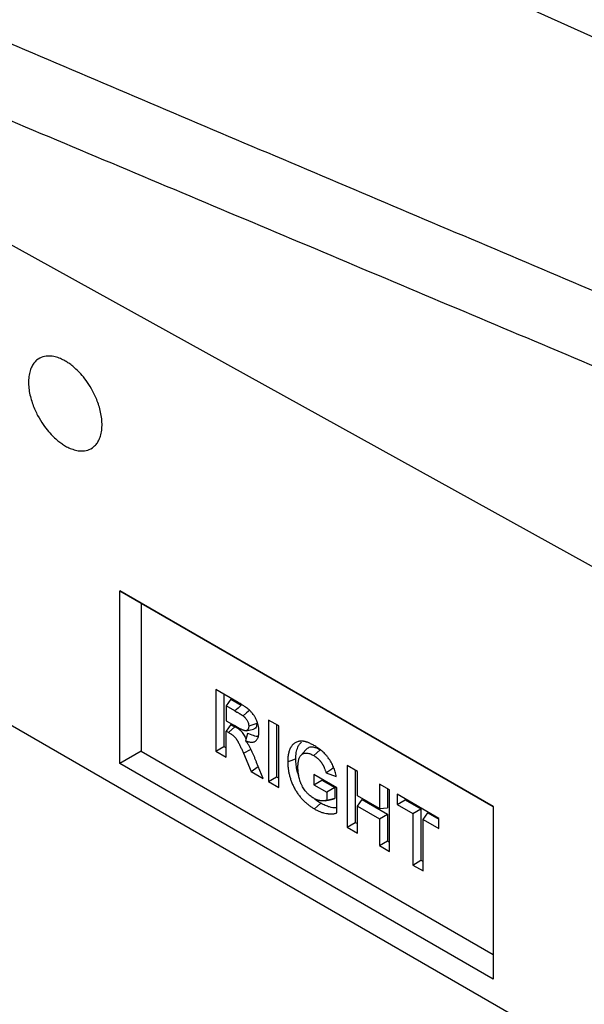
# Model space of a CAD drawing. Units: millimetres. Extents: x 0 to 420, y 0 to 297.
# Drawn here: x 122 to 145, y 40 to 81 of the extents above; entities that cross this region are included whole.
import ezdxf

# ---------------------------------------------------------------- set-up
doc = ezdxf.new("R2010")
doc.units = ezdxf.units.MM

msp = doc.modelspace()

# ---------------------------------------------------------------- linework, layer by layer
at = {"color": 7, "linetype": 'Continuous', "lineweight": 25}
for p, q in [((96.3879, 102.3483), (177.2633, 65.8668)), ((83.2146, 92.7082), (164.005, 48.0062)), ((164.005, 27.0823), (83.1297, 73.7707)), ((125.8213, 50.146), (125.8213, 57.2908)), ((125.8213, 57.2908), (141.2892, 48.3613)), ((126.7051, 56.7804), (125.8213, 57.2908)), ((141.2892, 48.3612), (126.7051, 56.7804)), ((126.7051, 56.7804), (126.7051, 50.6564)), ((130.7318, 52.6697), (129.8044, 53.2051)), ((129.8044, 53.2051), (129.8044, 50.6534)), ((130.1406, 53.011), (130.1406, 50.8475)), ((130.4235, 52.8106), (130.2293, 52.5345)), ((130.4235, 52.8106), (130.8557, 52.5611)), ((130.2293, 52.5345), (130.2293, 51.9129)), ((130.5905, 52.326), (130.2293, 52.5345)), ((130.2293, 51.9129), (130.5715, 51.7154)), ((131.5005, 51.8027), (131.1642, 51.6906)), ((132.4107, 51.7005), (131.9858, 51.9458)), ((131.9858, 51.9458), (131.9858, 49.3941)), ((130.4235, 51.7638), (130.2293, 51.4876)), ((130.2293, 50.4081), (130.2293, 51.4876)), ((130.3245, 51.4327), (130.2293, 51.4876)), ((130.5898, 51.6677), (130.3245, 51.4327)), ((130.4235, 51.7638), (130.5898, 51.6677)), ((131.0603, 51.5033), (131.3671, 51.5658)), ((132.322, 51.7517), (132.322, 49.5882)), ((132.4107, 49.1488), (132.4107, 51.7005)), ((126.7051, 50.6564), (125.8213, 50.146)), ((126.7051, 50.6564), (141.2892, 42.2372)), ((129.8044, 50.6534), (130.1406, 50.8475)), ((129.8044, 50.6534), (130.2293, 50.4081)), ((130.1406, 50.8475), (130.2293, 50.7963)), ((130.9482, 50.5722), (131.2724, 50.737)), ((130.9482, 50.5722), (131.2625, 49.8116)), ((133.526, 50.7118), (133.3203, 50.4795)), ((141.2892, 41.2166), (125.8213, 50.146)), ((131.7591, 49.5249), (131.4913, 50.1846)), ((131.2625, 49.8116), (131.5588, 50.0184)), ((131.2625, 49.8116), (131.7591, 49.5249)), ((134.3655, 49.7542), (134.7904, 49.607)), ((135.6686, 49.8197), (135.2437, 50.065)), ((135.2437, 50.065), (135.2437, 47.5133)), ((135.5799, 49.8709), (135.5799, 47.7075)), ((135.6686, 48.8056), (135.6686, 49.8197)), ((131.9858, 49.3941), (132.322, 49.5882)), ((131.9858, 49.3941), (132.4107, 49.1488)), ((132.322, 49.5882), (132.4107, 49.537)), ((134.8187, 49.1326), (133.8555, 49.6887)), ((133.8555, 49.6887), (133.8555, 49.2634)), ((133.8555, 49.2634), (134.1917, 49.4575)), ((134.1917, 49.4946), (134.1917, 49.4575)), ((134.1917, 49.4575), (134.73, 49.1468)), ((133.8555, 49.2634), (134.3938, 48.9527)), ((134.73, 49.1468), (134.3938, 48.9527)), ((134.3938, 48.9527), (134.3938, 48.6199)), ((134.73, 49.1468), (134.73, 48.6908)), ((134.8187, 48.1078), (134.8187, 49.1326)), ((137.0001, 49.0511), (136.5752, 49.2964)), ((136.5752, 49.2964), (136.5752, 48.2823)), ((136.9114, 49.1023), (136.9114, 48.3123)), ((137.0001, 46.4994), (137.0001, 49.0511)), ((134.73, 48.6908), (134.3938, 48.6199)), ((134.6419, 48.6726), (134.73, 48.6908)), ((136.5752, 48.2823), (135.6686, 48.8056)), ((135.6686, 48.3803), (135.8627, 48.6564)), ((135.8627, 48.6564), (136.9114, 48.0511)), ((139.0398, 47.8736), (137.3117, 48.8712)), ((137.3117, 48.8712), (137.3117, 48.4459)), ((137.3117, 48.4459), (137.648, 48.64)), ((137.648, 48.6771), (137.648, 48.64)), ((137.648, 48.64), (138.2995, 48.2638)), ((135.6686, 47.268), (135.6686, 48.3803)), ((135.6686, 48.3803), (136.5752, 47.857)), ((136.5752, 48.2823), (136.9114, 48.3123)), ((137.3117, 48.4459), (137.9633, 48.0697)), ((137.9633, 48.0697), (138.2995, 48.2638)), ((138.2995, 48.2638), (138.2995, 46.1374)), ((141.2892, 48.3613), (141.2892, 41.2166)), ((135.2437, 47.5133), (135.5799, 47.7075)), ((135.5799, 47.7075), (135.6686, 47.6562)), ((136.5752, 47.857), (136.9114, 48.0511)), ((136.5752, 47.857), (136.5752, 46.7447)), ((136.9114, 48.0511), (136.9114, 46.9388)), ((137.9633, 48.0697), (137.9633, 45.9433)), ((138.3883, 47.8244), (138.5824, 48.1006)), ((138.3883, 45.698), (138.3883, 47.8244)), ((138.3883, 47.8244), (139.0398, 47.4483)), ((138.5824, 48.1006), (139.0398, 47.8365)), ((139.0398, 47.4483), (139.0398, 47.8736)), ((135.2437, 47.5133), (135.6686, 47.268)), ((136.5752, 46.7447), (136.9114, 46.9388)), ((136.9114, 46.9388), (137.0001, 46.8876)), ((136.5752, 46.7447), (137.0001, 46.4994)), ((137.9633, 45.9433), (138.2995, 46.1374)), ((138.2995, 46.1374), (138.3883, 46.0862)), ((137.9633, 45.9433), (138.3883, 45.698))]:
    msp.add_line(p, q, dxfattribs=at)
at = {"color": 7, "linetype": 'Continuous', "lineweight": 25, "flags": 128}
for points in [[(130.8557, 52.5611), (130.7231, 52.4435), (130.5905, 52.326)], [(131.2041, 52.3509), (131.0662, 52.2369), (130.9283, 52.1228)], [(131.1115, 51.3938), (131.0732, 51.2399), (131.035, 51.0859)], [(134.121, 50.7088), (133.9887, 50.5911), (133.8564, 50.4733)], [(133.1152, 50.333), (132.9471, 50.2768), (132.779, 50.2207)], [(134.1508, 48.4997), (134.0184, 48.3821), (133.8861, 48.2644)]]:
    msp.add_lwpolyline(points, dxfattribs=at)
at = {"color": 7, "linetype": 'Continuous', "lineweight": 25}
for points, knots in [([(84.8091, 95.664), (84.9745, 95.5896), (85.3109, 95.4382), (85.8248, 95.208), (86.356, 94.9708), (86.9045, 94.7267), (87.4704, 94.4757), (88.0537, 94.2177), (88.6542, 93.9527), (89.2722, 93.6808), (90.4979, 93.1428), (92.4196, 92.304), (95.7098, 90.8771), (100.0532, 89.0066), (105.1175, 86.8379), (110.4345, 84.5694), (117.3453, 81.6281), (126.0992, 77.9123), (136.4845, 73.5119), (146.6723, 69.2005), (157.0656, 64.805), (163.9964, 61.8758), (167.6645, 60.3255)], [0, 0, 0, 0, 0.0061288, 0.0124614, 0.018998, 0.0257385, 0.032683, 0.0398314, 0.0471837, 0.05474, 0.0625003, 0.0921023, 0.125, 0.1824596, 0.25, 0.3086702, 0.375, 0.5, 0.625, 0.75, 0.8676849, 1, 1, 1, 1]), ([(83.2146, 92.7082), (84.0589, 92.3555), (84.9068, 92.0019), (86.6069, 91.2931), (87.4592, 90.9379), (90.0206, 89.87), (91.7342, 89.1553), (95.1673, 87.7219), (96.887, 87.0032), (100.3299, 85.5631), (102.0532, 84.8417), (107.2263, 82.6746), (110.6795, 81.2261), (117.5898, 78.3251), (121.0471, 76.8725), (127.9637, 73.965), (131.4232, 72.51), (138.3434, 69.5985), (141.8043, 68.142), (152.188, 63.7708), (159.1122, 60.8546), (166.0372, 57.9374)], [0, 0, 0, 0, 0.03125, 0.03125, 0.0625, 0.0625, 0.125, 0.125, 0.1875, 0.1875, 0.25, 0.25, 0.375, 0.375, 0.5, 0.5, 0.625, 0.625, 0.75, 0.75, 1, 1, 1, 1]), ([(123.7163, 66.7159), (123.7658, 66.6817), (123.8189, 66.6422), (123.9327, 66.5493), (123.9935, 66.4958), (124.1228, 66.3704), (124.1913, 66.2983), (124.3346, 66.1306), (124.4094, 66.0348), (124.5612, 65.8147), (124.6382, 65.6903), (124.7857, 65.4108), (124.8562, 65.2556), (124.9465, 65.0039), (124.9739, 64.917), (125.0215, 64.7386), (125.0415, 64.6473), (125.0719, 64.463), (125.0823, 64.37), (125.0913, 64.1858), (125.09, 64.0946), (125.0742, 63.9179), (125.06, 63.8356), (125.0209, 63.6846), (124.9961, 63.616), (124.9381, 63.4927), (124.905, 63.4381), (124.8329, 63.3424), (124.794, 63.3013), (124.6718, 63.1964), (124.5833, 63.1511), (124.4058, 63.0961), (124.3168, 63.0863), (124.1456, 63.0893), (124.0634, 63.1021), (123.9085, 63.1404), (123.8358, 63.1659), (123.7004, 63.2232), (123.6377, 63.2551), (123.5215, 63.3211), (123.4679, 63.3553), (123.3689, 63.4237), (123.3158, 63.4632), (123.202, 63.5561), (123.1412, 63.6096), (123.0119, 63.735), (122.9434, 63.8071), (122.8001, 63.9748), (122.7253, 64.0706), (122.5735, 64.2907), (122.4965, 64.4151), (122.349, 64.6946), (122.2785, 64.8498), (122.1882, 65.1015), (122.1608, 65.1884), (122.1132, 65.3668), (122.0932, 65.4581), (122.0628, 65.6424), (122.0524, 65.7354), (122.0434, 65.9196), (122.0447, 66.0108), (122.0605, 66.1875), (122.0747, 66.2698), (122.1138, 66.4208), (122.1386, 66.4894), (122.1966, 66.6127), (122.2297, 66.6673), (122.3018, 66.763), (122.3407, 66.8041), (122.4629, 66.909), (122.5514, 66.9543), (122.7289, 67.0093), (122.8179, 67.0191), (122.9891, 67.016), (123.0713, 67.0033), (123.2262, 66.965), (123.2989, 66.9395), (123.4343, 66.8822), (123.497, 66.8503), (123.6132, 66.7843), (123.6668, 66.7501), (123.7163, 66.7159)], [0, 0, 0, 0, 0.03125, 0.03125, 0.0625, 0.0625, 0.09375, 0.09375, 0.125, 0.125, 0.15625, 0.15625, 0.1875, 0.1875, 0.203125, 0.203125, 0.21875, 0.21875, 0.234375, 0.234375, 0.25, 0.25, 0.265625, 0.265625, 0.28125, 0.28125, 0.296875, 0.296875, 0.3125, 0.3125, 0.34375, 0.34375, 0.375, 0.375, 0.40625, 0.40625, 0.4375, 0.4375, 0.46875, 0.46875, 0.5, 0.5, 0.53125, 0.53125, 0.5625, 0.5625, 0.59375, 0.59375, 0.625, 0.625, 0.65625, 0.65625, 0.6875, 0.6875, 0.703125, 0.703125, 0.71875, 0.71875, 0.734375, 0.734375, 0.75, 0.75, 0.765625, 0.765625, 0.78125, 0.78125, 0.796875, 0.796875, 0.8125, 0.8125, 0.84375, 0.84375, 0.875, 0.875, 0.90625, 0.90625, 0.9375, 0.9375, 0.96875, 0.96875, 1, 1, 1, 1]), ([(131.5892, 51.4678), (131.589, 51.4825), (131.5888, 51.4971), (131.5881, 51.5194), (131.5877, 51.5269), (131.5868, 51.5419), (131.5862, 51.5495), (131.5843, 51.5724), (131.5826, 51.5878), (131.5786, 51.6189), (131.5762, 51.6346), (131.568, 51.682), (131.561, 51.7141), (131.5485, 51.7625), (131.5439, 51.7788), (131.5365, 51.8032), (131.5339, 51.8113), (131.5285, 51.8276), (131.5257, 51.8357), (131.52, 51.852), (131.5171, 51.8602), (131.5111, 51.8764), (131.508, 51.8846), (131.4986, 51.909), (131.4919, 51.9252), (131.4709, 51.9737), (131.4555, 52.0057), (131.4304, 52.0529), (131.4217, 52.0685), (131.4035, 52.0992), (131.394, 52.1143), (131.3648, 52.1589), (131.3442, 52.1879), (131.3119, 52.2292), (131.3008, 52.2426), (131.2781, 52.2685), (131.2666, 52.2811), (131.2431, 52.3054), (131.2312, 52.3171), (131.2072, 52.34), (131.1951, 52.351), (131.1585, 52.3831), (131.1337, 52.4032), (131.084, 52.442), (131.059, 52.4606), (131.0214, 52.4872), (131.0089, 52.4959), (130.9838, 52.513), (130.9712, 52.5214), (130.946, 52.5382), (130.9334, 52.5465), (130.9083, 52.5629), (130.8957, 52.571), (130.8327, 52.6107), (130.7822, 52.6402), (130.7318, 52.6697)], [0, 0, 0, 0, 0.03125, 0.03125, 0.046875, 0.046875, 0.0625, 0.0625, 0.09375, 0.09375, 0.125, 0.125, 0.1875, 0.1875, 0.21875, 0.21875, 0.234375, 0.234375, 0.25, 0.25, 0.265625, 0.265625, 0.28125, 0.28125, 0.3125, 0.3125, 0.375, 0.375, 0.40625, 0.40625, 0.4375, 0.4375, 0.5, 0.5, 0.53125, 0.53125, 0.5625, 0.5625, 0.59375, 0.59375, 0.625, 0.625, 0.6875, 0.6875, 0.75, 0.75, 0.78125, 0.78125, 0.8125, 0.8125, 0.84375, 0.84375, 0.875, 0.875, 1, 1, 1, 1]), ([(130.5905, 52.326), (130.6187, 52.3098), (130.6469, 52.2936), (130.6891, 52.2688), (130.7032, 52.2605), (130.7313, 52.244), (130.7454, 52.2358), (130.7665, 52.2234), (130.7736, 52.2192), (130.7877, 52.2108), (130.7947, 52.2066), (130.8088, 52.1981), (130.8158, 52.1939), (130.8299, 52.1854), (130.8369, 52.1812), (130.851, 52.1727), (130.858, 52.1683), (130.8721, 52.1595), (130.8791, 52.1551), (130.8932, 52.1463), (130.9002, 52.1419), (130.909, 52.1361), (130.9108, 52.1349), (130.9143, 52.1326), (130.916, 52.1314), (130.9213, 52.1277), (130.9248, 52.1253), (130.9283, 52.1228)], [0, 0, 0, 0, 0.25, 0.25, 0.375, 0.375, 0.5, 0.5, 0.5625, 0.5625, 0.625, 0.625, 0.6875, 0.6875, 0.75, 0.75, 0.8125, 0.8125, 0.875, 0.875, 0.9375, 0.9375, 0.953125, 0.953125, 0.96875, 0.96875, 1, 1, 1, 1]), ([(130.9283, 52.1228), (130.944, 52.1102), (130.9598, 52.0976), (130.983, 52.077), (130.9906, 52.0699), (131.0057, 52.055), (131.0132, 52.0473), (131.0352, 52.0232), (131.0493, 52.0062), (131.0757, 51.97), (131.0881, 51.9509), (131.1104, 51.9114), (131.1203, 51.891), (131.1373, 51.8498), (131.1442, 51.8289), (131.1522, 51.7981), (131.1544, 51.7879), (131.1581, 51.7678), (131.1596, 51.7578), (131.1628, 51.7285), (131.1635, 51.7096), (131.1642, 51.6906)], [0, 0, 0, 0, 0.125, 0.125, 0.1875, 0.1875, 0.25, 0.25, 0.375, 0.375, 0.5, 0.5, 0.625, 0.625, 0.75, 0.75, 0.8125, 0.8125, 0.875, 0.875, 1, 1, 1, 1]), ([(131.5005, 51.8027), (131.4949, 51.746), (131.4855, 51.6518), (131.4247, 51.5809), (131.3792, 51.5736), (131.3628, 51.5709)], [0, 0, 0, 0, 0.4898958, 0.8152597, 1, 1, 1, 1]), ([(130.3245, 51.4327), (130.3414, 51.4229), (130.3583, 51.413), (130.392, 51.3927), (130.4089, 51.3821), (130.4341, 51.3654), (130.4426, 51.3598), (130.4594, 51.3483), (130.4678, 51.3424), (130.4929, 51.3245), (130.5096, 51.312), (130.5344, 51.2916), (130.5426, 51.2846), (130.5589, 51.2698), (130.5669, 51.2621), (130.5906, 51.238), (130.6058, 51.2207), (130.635, 51.1842), (130.649, 51.1651), (130.6689, 51.1356), (130.6754, 51.1256), (130.688, 51.1053), (130.6941, 51.0951), (130.7061, 51.0744), (130.712, 51.064), (130.7205, 51.0483), (130.7233, 51.0431), (130.7289, 51.0325), (130.7316, 51.0272), (130.7398, 51.0113), (130.7452, 51.0007), (130.756, 50.9795), (130.7614, 50.9689), (130.7774, 50.937), (130.7879, 50.9157), (130.8085, 50.8729), (130.8185, 50.8514), (130.8387, 50.8085), (130.8488, 50.7871), (130.869, 50.7442), (130.879, 50.7227), (130.9088, 50.6583), (130.9285, 50.6152), (130.9482, 50.5722)], [0, 0, 0, 0, 0.0625, 0.0625, 0.125, 0.125, 0.15625, 0.15625, 0.1875, 0.1875, 0.25, 0.25, 0.28125, 0.28125, 0.3125, 0.3125, 0.375, 0.375, 0.4375, 0.4375, 0.46875, 0.46875, 0.5, 0.5, 0.53125, 0.53125, 0.546875, 0.546875, 0.5625, 0.5625, 0.59375, 0.59375, 0.625, 0.625, 0.6875, 0.6875, 0.75, 0.75, 0.8125, 0.8125, 0.875, 0.875, 1, 1, 1, 1]), ([(131.1642, 51.6906), (131.1635, 51.6731), (131.1629, 51.6555), (131.1601, 51.6303), (131.1589, 51.6222), (131.1565, 51.6103), (131.1556, 51.6065), (131.1536, 51.5989), (131.1525, 51.5952), (131.1489, 51.5845), (131.1461, 51.5777), (131.1398, 51.5649), (131.1364, 51.5588), (131.1289, 51.5473), (131.1249, 51.5419), (131.1183, 51.5346), (131.116, 51.5323), (131.1112, 51.528), (131.1087, 51.526), (131.101, 51.5202), (131.0956, 51.5169), (131.0843, 51.511), (131.0784, 51.5085), (131.0662, 51.5045), (131.0598, 51.503), (131.0466, 51.5012), (131.0398, 51.5007), (131.0293, 51.5007), (131.0258, 51.5007), (131.0187, 51.501), (131.0152, 51.5012), (131.0044, 51.5022), (130.9971, 51.5033), (130.986, 51.5057), (130.9823, 51.5066), (130.9747, 51.5087), (130.9709, 51.5098), (130.9595, 51.5135), (130.9519, 51.5163), (130.9365, 51.5224), (130.9288, 51.5257), (130.9134, 51.5324), (130.9056, 51.5359), (130.8824, 51.5468), (130.8669, 51.5544), (130.8436, 51.566), (130.8358, 51.57), (130.8203, 51.5778), (130.8125, 51.5818), (130.7892, 51.5938), (130.7737, 51.6021), (130.7426, 51.6191), (130.727, 51.6277), (130.6959, 51.6449), (130.6804, 51.6535), (130.6337, 51.6796), (130.6026, 51.6975), (130.5715, 51.7154)], [0, 0, 0, 0, 0.0625, 0.0625, 0.09375, 0.09375, 0.109375, 0.109375, 0.125, 0.125, 0.15625, 0.15625, 0.1875, 0.1875, 0.21875, 0.21875, 0.234375, 0.234375, 0.25, 0.25, 0.28125, 0.28125, 0.3125, 0.3125, 0.34375, 0.34375, 0.375, 0.375, 0.390625, 0.390625, 0.40625, 0.40625, 0.4375, 0.4375, 0.453125, 0.453125, 0.46875, 0.46875, 0.5, 0.5, 0.53125, 0.53125, 0.5625, 0.5625, 0.625, 0.625, 0.65625, 0.65625, 0.6875, 0.6875, 0.75, 0.75, 0.8125, 0.8125, 0.875, 0.875, 1, 1, 1, 1]), ([(131.0586, 51.181), (131.0286, 51.2392), (130.9688, 51.355), (130.8188, 51.5277), (130.6869, 51.6111), (130.6028, 51.6601), (130.5898, 51.6677)], [0, 0, 0, 0, 0.2620887, 0.521414, 0.9258995, 1, 1, 1, 1]), ([(131.035, 51.0859), (131.0537, 51.0788), (131.0724, 51.0718), (131.1002, 51.0621), (131.1095, 51.0591), (131.128, 51.0534), (131.1372, 51.0508), (131.1646, 51.0435), (131.1828, 51.0395), (131.2186, 51.0331), (131.2363, 51.0308), (131.2884, 51.027), (131.3219, 51.0287), (131.3687, 51.039), (131.3838, 51.0437), (131.4126, 51.0556), (131.4263, 51.0629), (131.4521, 51.0801), (131.4642, 51.09), (131.4869, 51.112), (131.4974, 51.1242), (131.5166, 51.1509), (131.5253, 51.1654), (131.5373, 51.1883), (131.5411, 51.1961), (131.5483, 51.2122), (131.5517, 51.2205), (131.561, 51.2461), (131.5661, 51.2643), (131.5746, 51.3021), (131.5781, 51.3216), (131.5823, 51.3517), (131.5836, 51.3618), (131.5857, 51.3823), (131.5866, 51.3928), (131.5884, 51.4244), (131.5888, 51.4461), (131.5892, 51.4678)], [0, 0, 0, 0, 0.0625, 0.0625, 0.09375, 0.09375, 0.125, 0.125, 0.1875, 0.1875, 0.25, 0.25, 0.375, 0.375, 0.4375, 0.4375, 0.5, 0.5, 0.5625, 0.5625, 0.625, 0.625, 0.6875, 0.6875, 0.71875, 0.71875, 0.75, 0.75, 0.8125, 0.8125, 0.875, 0.875, 0.90625, 0.90625, 0.9375, 0.9375, 1, 1, 1, 1]), ([(131.5609, 51.2782), (131.5589, 51.2773), (131.5064, 51.2536), (131.3453, 51.3032), (131.1955, 51.3612), (131.1115, 51.3938)], [0, 0, 0, 0, 0.0175063, 0.4485951, 1, 1, 1, 1]), ([(131.4913, 50.1846), (131.4764, 50.2235), (131.4615, 50.2625), (131.431, 50.3404), (131.4156, 50.3793), (131.3919, 50.4376), (131.3839, 50.4571), (131.3676, 50.4959), (131.3594, 50.5153), (131.3429, 50.5541), (131.3346, 50.5734), (131.3175, 50.6121), (131.3088, 50.6314), (131.291, 50.6699), (131.2819, 50.6891), (131.2631, 50.7273), (131.2534, 50.7463), (131.2233, 50.8028), (131.2019, 50.8399), (131.1572, 50.9128), (131.1338, 50.9485), (131.0975, 51.0008), (131.0851, 51.018), (131.0602, 51.0521), (131.0476, 51.069), (131.035, 51.0859)], [0, 0, 0, 0, 0.125, 0.125, 0.25, 0.25, 0.3125, 0.3125, 0.375, 0.375, 0.4375, 0.4375, 0.5, 0.5, 0.5625, 0.5625, 0.625, 0.625, 0.75, 0.75, 0.875, 0.875, 0.9375, 0.9375, 1, 1, 1, 1]), ([(133.3398, 51.0706), (133.3173, 51.0697), (133.2948, 51.0688), (133.2511, 51.0636), (133.23, 51.0592), (133.168, 51.0431), (133.1285, 51.0283), (133.074, 50.9977), (133.0566, 50.9862), (133.0318, 50.9668), (133.0237, 50.9601), (133.008, 50.946), (133.0003, 50.9386), (132.9777, 50.9159), (132.9635, 50.8997), (132.9369, 50.8648), (132.9245, 50.8461), (132.9071, 50.8168), (132.9015, 50.8068), (132.8906, 50.7864), (132.8854, 50.776), (132.8752, 50.7549), (132.8702, 50.7441), (132.8608, 50.7222), (132.8563, 50.711), (132.8436, 50.6767), (132.836, 50.6529), (132.8256, 50.6163), (132.8224, 50.604), (132.8162, 50.579), (132.8132, 50.5663), (132.8077, 50.5408), (132.805, 50.5279), (132.8002, 50.5017), (132.798, 50.4885), (132.7941, 50.4616), (132.7923, 50.4481), (132.7891, 50.4207), (132.7877, 50.4068), (132.7852, 50.379), (132.784, 50.365), (132.7822, 50.3367), (132.7814, 50.3224), (132.7797, 50.2792), (132.7794, 50.25), (132.779, 50.2207)], [0, 0, 0, 0, 0.0625, 0.0625, 0.125, 0.125, 0.25, 0.25, 0.3125, 0.3125, 0.34375, 0.34375, 0.375, 0.375, 0.4375, 0.4375, 0.5, 0.5, 0.53125, 0.53125, 0.5625, 0.5625, 0.59375, 0.59375, 0.625, 0.625, 0.6875, 0.6875, 0.71875, 0.71875, 0.75, 0.75, 0.78125, 0.78125, 0.8125, 0.8125, 0.84375, 0.84375, 0.875, 0.875, 0.90625, 0.90625, 0.9375, 0.9375, 1, 1, 1, 1]), ([(133.1152, 50.333), (133.1191, 50.4228), (133.127, 50.6021), (133.1843, 50.806), (133.2632, 50.9509), (133.3253, 51.0094), (133.3556, 51.038)], [0, 0, 0, 0, 0.3047277, 0.6082389, 0.8083802, 1, 1, 1, 1]), ([(133.8622, 50.8953), (133.8397, 50.9079), (133.8173, 50.9204), (133.7724, 50.9446), (133.75, 50.9561), (133.7052, 50.9776), (133.6829, 50.9876), (133.6385, 51.0061), (133.6163, 51.0147), (133.5832, 51.0265), (133.5722, 51.0303), (133.5503, 51.0375), (133.5393, 51.0409), (133.5176, 51.0471), (133.5067, 51.0499), (133.4852, 51.0549), (133.4746, 51.0571), (133.4533, 51.0611), (133.4427, 51.0629), (133.4216, 51.0661), (133.4111, 51.0675), (133.3956, 51.0689), (133.3905, 51.0693), (133.3802, 51.0699), (133.3752, 51.0701), (133.36, 51.0705), (133.3499, 51.0705), (133.3398, 51.0706)], [0, 0, 0, 0, 0.125, 0.125, 0.25, 0.25, 0.375, 0.375, 0.5, 0.5, 0.5625, 0.5625, 0.625, 0.625, 0.6875, 0.6875, 0.75, 0.75, 0.8125, 0.8125, 0.875, 0.875, 0.90625, 0.90625, 0.9375, 0.9375, 1, 1, 1, 1]), ([(133.204, 49.9964), (133.2043, 50.0231), (133.2046, 50.0499), (133.2061, 50.0894), (133.2068, 50.1025), (133.2086, 50.1283), (133.2097, 50.1411), (133.2135, 50.1791), (133.2168, 50.204), (133.2248, 50.2525), (133.2296, 50.2761), (133.2414, 50.3215), (133.2483, 50.3433), (133.2639, 50.3851), (133.2728, 50.405), (133.2928, 50.4421), (133.304, 50.4594), (133.3291, 50.4905), (133.3429, 50.5043), (133.3728, 50.5284), (133.3889, 50.5388), (133.4144, 50.5518), (133.4232, 50.5557), (133.4412, 50.5623), (133.4505, 50.5652), (133.4694, 50.57), (133.4791, 50.5721), (133.4987, 50.5753), (133.5087, 50.5765), (133.5291, 50.578), (133.5395, 50.5781), (133.5606, 50.5775), (133.5713, 50.5767), (133.6039, 50.5729), (133.626, 50.5687), (133.671, 50.5572), (133.6939, 50.5499), (133.7399, 50.5323), (133.7632, 50.522), (133.8097, 50.4988), (133.8331, 50.4861), (133.8564, 50.4733)], [0, 0, 0, 0, 0.0625, 0.0625, 0.09375, 0.09375, 0.125, 0.125, 0.1875, 0.1875, 0.25, 0.25, 0.3125, 0.3125, 0.375, 0.375, 0.4375, 0.4375, 0.5, 0.5, 0.5625, 0.5625, 0.59375, 0.59375, 0.625, 0.625, 0.65625, 0.65625, 0.6875, 0.6875, 0.71875, 0.71875, 0.75, 0.75, 0.8125, 0.8125, 0.875, 0.875, 0.9375, 0.9375, 1, 1, 1, 1]), ([(134.121, 50.7088), (134.0737, 50.7333), (133.9792, 50.7822), (133.8174, 50.8301), (133.6509, 50.8233), (133.5679, 50.745), (133.5285, 50.7078)], [0, 0, 0, 0, 0.2052225, 0.4096439, 0.7199951, 1, 1, 1, 1]), ([(134.7904, 49.607), (134.7844, 49.6396), (134.7784, 49.6721), (134.7639, 49.7379), (134.7553, 49.7711), (134.7361, 49.8378), (134.7254, 49.8712), (134.7019, 49.9381), (134.6891, 49.9716), (134.661, 50.038), (134.6458, 50.0711), (134.6133, 50.1365), (134.596, 50.1688), (134.5595, 50.2323), (134.5403, 50.2635), (134.5002, 50.3245), (134.4793, 50.3544), (134.4469, 50.3978), (134.4359, 50.412), (134.4134, 50.4399), (134.402, 50.4536), (134.3789, 50.4804), (134.3672, 50.4936), (134.3435, 50.5195), (134.3316, 50.5322), (134.2955, 50.5695), (134.2709, 50.5934), (134.2213, 50.6391), (134.1962, 50.661), (134.1456, 50.703), (134.1201, 50.7231), (134.0689, 50.7618), (134.0432, 50.7803), (134.0045, 50.8068), (133.9916, 50.8154), (133.9657, 50.8322), (133.9528, 50.8404), (133.914, 50.8645), (133.8881, 50.8799), (133.8622, 50.8953)], [0, 0, 0, 0, 0.0625, 0.0625, 0.125, 0.125, 0.1875, 0.1875, 0.25, 0.25, 0.3125, 0.3125, 0.375, 0.375, 0.4375, 0.4375, 0.5, 0.5, 0.53125, 0.53125, 0.5625, 0.5625, 0.59375, 0.59375, 0.625, 0.625, 0.6875, 0.6875, 0.75, 0.75, 0.8125, 0.8125, 0.875, 0.875, 0.90625, 0.90625, 0.9375, 0.9375, 1, 1, 1, 1]), ([(132.779, 50.2207), (132.7794, 50.1989), (132.7797, 50.1771), (132.781, 50.1332), (132.7819, 50.1111), (132.7845, 50.0665), (132.7863, 50.044), (132.7906, 49.9986), (132.7932, 49.9757), (132.799, 49.9297), (132.8022, 49.9066), (132.8093, 49.8601), (132.8133, 49.8367), (132.8268, 49.766), (132.8374, 49.7184), (132.8553, 49.6467), (132.8615, 49.6227), (132.8748, 49.5747), (132.8819, 49.5506), (132.9045, 49.4783), (132.9212, 49.4299), (132.9487, 49.3576), (132.9583, 49.3335), (132.9785, 49.2855), (132.9891, 49.2616), (133.0112, 49.214), (133.0228, 49.1903), (133.0467, 49.1433), (133.0592, 49.12), (133.0977, 49.0506), (133.125, 49.0052), (133.1683, 48.939), (133.1831, 48.9173), (133.2134, 48.8745), (133.2288, 48.8534), (133.2603, 48.8118), (133.2763, 48.7914), (133.309, 48.7515), (133.3256, 48.732), (133.3592, 48.6936), (133.3761, 48.6747), (133.4105, 48.6377), (133.4278, 48.6197), (133.4629, 48.5845), (133.4807, 48.5674), (133.5165, 48.5343), (133.5346, 48.5182), (133.5708, 48.4868), (133.5891, 48.4714), (133.6257, 48.4415), (133.6441, 48.4269), (133.6995, 48.3846), (133.7367, 48.3582), (133.7926, 48.3213), (133.8113, 48.3095), (133.8487, 48.2866), (133.8674, 48.2755), (133.8861, 48.2644)], [0, 0, 0, 0, 0.03125, 0.03125, 0.0625, 0.0625, 0.09375, 0.09375, 0.125, 0.125, 0.15625, 0.15625, 0.1875, 0.1875, 0.25, 0.25, 0.28125, 0.28125, 0.3125, 0.3125, 0.375, 0.375, 0.40625, 0.40625, 0.4375, 0.4375, 0.46875, 0.46875, 0.5, 0.5, 0.5625, 0.5625, 0.59375, 0.59375, 0.625, 0.625, 0.65625, 0.65625, 0.6875, 0.6875, 0.71875, 0.71875, 0.75, 0.75, 0.78125, 0.78125, 0.8125, 0.8125, 0.84375, 0.84375, 0.875, 0.875, 0.9375, 0.9375, 0.96875, 0.96875, 1, 1, 1, 1]), ([(133.2411, 49.6163), (133.2182, 49.6874), (133.1676, 49.8445), (133.1245, 50.0877), (133.1184, 50.2496), (133.1152, 50.333)], [0, 0, 0, 0, 0.2865701, 0.632536, 1, 1, 1, 1]), ([(133.8564, 50.4733), (133.8706, 50.465), (133.8848, 50.4566), (133.906, 50.4431), (133.913, 50.4385), (133.9271, 50.4288), (133.9342, 50.4238), (133.9483, 50.4136), (133.9553, 50.4085), (133.9693, 50.398), (133.9763, 50.3926), (133.9902, 50.3816), (133.9971, 50.3759), (134.0109, 50.3641), (134.0178, 50.3581), (134.0314, 50.3458), (134.0382, 50.3395), (134.0517, 50.3268), (134.0585, 50.3203), (134.0785, 50.3006), (134.0916, 50.2869), (134.1109, 50.2654), (134.1173, 50.2581), (134.1298, 50.2431), (134.1359, 50.2355), (134.1481, 50.2201), (134.1541, 50.2123), (134.166, 50.1966), (134.1719, 50.1886), (134.1893, 50.1645), (134.2006, 50.148), (134.2167, 50.1227), (134.222, 50.1142), (134.2322, 50.097), (134.2372, 50.0883), (134.247, 50.0708), (134.2518, 50.062), (134.2613, 50.0444), (134.266, 50.0356), (134.275, 50.0177), (134.2794, 50.0088), (134.2878, 49.9907), (134.2919, 49.9817), (134.3115, 49.9363), (134.3251, 49.8996), (134.3426, 49.8448), (134.3479, 49.8265), (134.3573, 49.7902), (134.3614, 49.7722), (134.3655, 49.7542)], [0, 0, 0, 0, 0.0625, 0.0625, 0.09375, 0.09375, 0.125, 0.125, 0.15625, 0.15625, 0.1875, 0.1875, 0.21875, 0.21875, 0.25, 0.25, 0.28125, 0.28125, 0.3125, 0.3125, 0.375, 0.375, 0.40625, 0.40625, 0.4375, 0.4375, 0.46875, 0.46875, 0.5, 0.5, 0.5625, 0.5625, 0.59375, 0.59375, 0.625, 0.625, 0.65625, 0.65625, 0.6875, 0.6875, 0.71875, 0.71875, 0.75, 0.75, 0.875, 0.875, 0.9375, 0.9375, 1, 1, 1, 1]), ([(133.8555, 48.7073), (133.8313, 48.7219), (133.8071, 48.7365), (133.7589, 48.7691), (133.7349, 48.787), (133.6993, 48.8157), (133.6875, 48.8256), (133.6641, 48.846), (133.6524, 48.8566), (133.6294, 48.8784), (133.618, 48.8897), (133.5954, 48.9128), (133.5842, 48.9246), (133.5622, 48.949), (133.5514, 48.9614), (133.53, 48.9869), (133.5196, 49), (133.4888, 49.04), (133.4691, 49.0677), (133.4315, 49.1246), (133.4136, 49.1539), (133.3885, 49.1986), (133.3803, 49.2137), (133.3647, 49.244), (133.3572, 49.2593), (133.3427, 49.2901), (133.3358, 49.3055), (133.3224, 49.3366), (133.3161, 49.3521), (133.3041, 49.3833), (133.2984, 49.3989), (133.2878, 49.4302), (133.2828, 49.4458), (133.2687, 49.4926), (133.2604, 49.5237), (133.2456, 49.5854), (133.2391, 49.6161), (133.228, 49.6769), (133.2234, 49.707), (133.2158, 49.7666), (133.2127, 49.7961), (133.2092, 49.8398), (133.2082, 49.8543), (133.2066, 49.8831), (133.206, 49.8974), (133.2046, 49.9401), (133.2043, 49.9682), (133.204, 49.9964)], [0, 0, 0, 0, 0.0625, 0.0625, 0.125, 0.125, 0.15625, 0.15625, 0.1875, 0.1875, 0.21875, 0.21875, 0.25, 0.25, 0.28125, 0.28125, 0.3125, 0.3125, 0.375, 0.375, 0.4375, 0.4375, 0.46875, 0.46875, 0.5, 0.5, 0.53125, 0.53125, 0.5625, 0.5625, 0.59375, 0.59375, 0.625, 0.625, 0.6875, 0.6875, 0.75, 0.75, 0.8125, 0.8125, 0.875, 0.875, 0.90625, 0.90625, 0.9375, 0.9375, 1, 1, 1, 1]), ([(134.3655, 49.7542), (134.4178, 49.7907), (134.4701, 49.8273), (134.5223, 49.864), (134.5744, 49.9007), (134.6264, 49.9375), (134.6781, 49.9745)], [0, 0, 0, 0, 0.0015927977, 0.0015927977, 0.0015927977, 0.003185714, 0.003185714, 0.003185714, 0.003185714]), ([(134.3938, 48.6199), (134.3841, 48.6172), (134.3743, 48.6144), (134.3596, 48.6107), (134.3546, 48.6095), (134.3447, 48.6074), (134.3396, 48.6064), (134.3244, 48.6038), (134.314, 48.6026), (134.293, 48.6007), (134.2824, 48.6001), (134.261, 48.5991), (134.2503, 48.5988), (134.2286, 48.5988), (134.2177, 48.599), (134.1957, 48.6001), (134.1846, 48.6009), (134.1622, 48.6031), (134.1509, 48.6044), (134.117, 48.6091), (134.0941, 48.6131), (134.0475, 48.6245), (134.0239, 48.6318), (133.9762, 48.6487), (133.9522, 48.6582), (133.904, 48.6808), (133.8798, 48.6941), (133.8555, 48.7073)], [0, 0, 0, 0, 0.0625, 0.0625, 0.09375, 0.09375, 0.125, 0.125, 0.1875, 0.1875, 0.25, 0.25, 0.3125, 0.3125, 0.375, 0.375, 0.4375, 0.4375, 0.5, 0.5, 0.625, 0.625, 0.75, 0.75, 0.875, 0.875, 1, 1, 1, 1]), ([(134.1508, 48.4997), (134.072, 48.5461), (133.976, 48.6026), (133.8849, 48.6871), (133.8686, 48.7022)], [0, 0, 0, 0, 0.8213323, 1, 1, 1, 1]), ([(134.3392, 48.6063), (134.3747, 48.6137), (134.4267, 48.6245), (134.492, 48.6388), (134.5472, 48.6502), (134.5998, 48.6597), (134.6284, 48.6654), (134.6434, 48.6683)], [0, 0, 0, 0, 0.260248, 0.3806547, 0.4964972, 0.7372106, 1, 1, 1, 1]), ([(133.8861, 48.2644), (133.9281, 48.2414), (133.9702, 48.2184), (134.0331, 48.1878), (134.054, 48.1783), (134.0957, 48.1605), (134.1165, 48.1522), (134.1787, 48.1292), (134.2198, 48.1161), (134.3011, 48.094), (134.3414, 48.0849), (134.4009, 48.0747), (134.4206, 48.0719), (134.4499, 48.0685), (134.4596, 48.0674), (134.4791, 48.0655), (134.4888, 48.0646), (134.5081, 48.063), (134.5177, 48.0623), (134.5369, 48.0611), (134.5465, 48.0607), (134.5749, 48.06), (134.5937, 48.0602), (134.6307, 48.0619), (134.649, 48.0633), (134.6851, 48.0674), (134.7029, 48.07), (134.7377, 48.0772), (134.7547, 48.0818), (134.7793, 48.0905), (134.7873, 48.0937), (134.8031, 48.1006), (134.8109, 48.1042), (134.8187, 48.1078)], [0, 0, 0, 0, 0.125, 0.125, 0.1875, 0.1875, 0.25, 0.25, 0.375, 0.375, 0.5, 0.5, 0.5625, 0.5625, 0.59375, 0.59375, 0.625, 0.625, 0.65625, 0.65625, 0.6875, 0.6875, 0.75, 0.75, 0.8125, 0.8125, 0.875, 0.875, 0.9375, 0.9375, 0.96875, 0.96875, 1, 1, 1, 1]), ([(134.8187, 48.3076), (134.8027, 48.3069), (134.7066, 48.3024), (134.5443, 48.3333), (134.3353, 48.4007), (134.2127, 48.4665), (134.1508, 48.4997)], [0, 0, 0, 0, 0.0788577, 0.4712671, 0.7332906, 1, 1, 1, 1])]:
    msp.add_open_spline(points, degree=3, knots=knots, dxfattribs=at)

doc.saveas('drawing.dxf')
